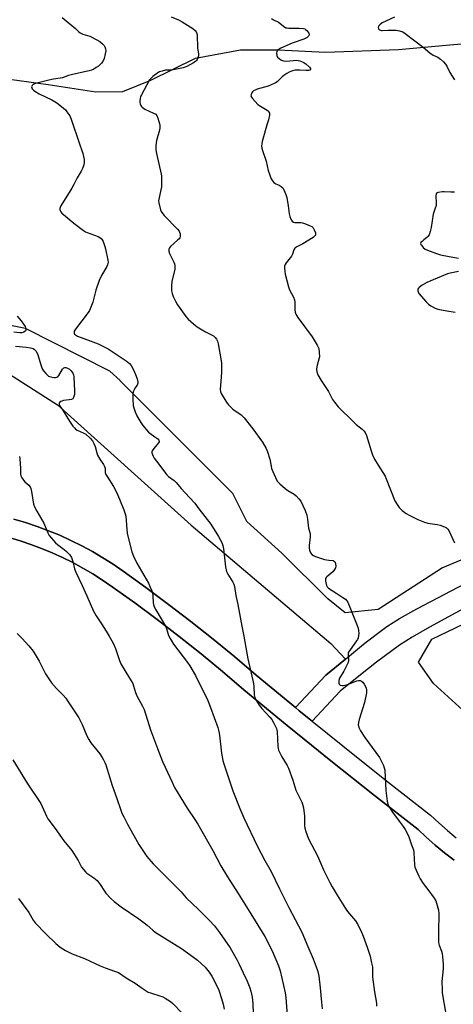
# Model space of a CAD drawing. Units: inches. Extents: x 1207768 to 1213768, y 525456 to 529456.
# Drawn here: x 1213229 to 1213438, y 526970 to 527445 of the extents above; entities that cross this region are included whole.
import ezdxf

# ---------------------------------------------------------------- set-up
doc = ezdxf.new("R2010")
doc.units = ezdxf.units.IN
doc.header["$MEASUREMENT"] = 0
for name, color, linetype in [('HYDRO-Single Line Stream', 4, 'Continuous'), ('NTRL-Farm Land', 3, 'Continuous'), ('NTRL-Trees', 3, 'Continuous'), ('TRANS-Driveway', 251, 'Continuous'), ('Undefined', 1, 'Continuous')]:
    doc.layers.add(name, color=color, linetype=linetype)

msp = doc.modelspace()

# ---------------------------------------------------------------- linework, layer by layer
at = {"layer": 'HYDRO-Single Line Stream'}
msp.add_lwpolyline([(1213224.37, 527416.38), (1213243.13, 527413.85), (1213265.98, 527410.33), (1213279.07, 527410.4), (1213292.56, 527415.85), (1213314.03, 527426.57), (1213335.82, 527430.46), (1213354, 527430.55), (1213376.69, 527429.36), (1213412.01, 527430.7), (1213438.47, 527433.16), (1213466.81, 527435.34), (1213489.35, 527435.45), (1213507.1, 527434.09), (1213532.7, 527432.04), (1213560.33, 527431.89), (1213581.27, 527431.12), (1213606.88, 527427.9), (1213627.4, 527424.81), (1213652.44, 527418.68), (1213672.12, 527408.17), (1213692.24, 527396.93), (1213708.42, 527389.45), (1213719.57, 527386.16)], dxfattribs=at)
at = {"layer": 'NTRL-Farm Land'}
for points in [[(1213222.24, 527275.61), (1213247.62, 527259.4), (1213311.94, 527201.26), (1213379.35, 527144.32), (1213386.4, 527136.78), (1213376.87, 527128.94), (1213362.3, 527113.33), (1213343.35, 527128.94), (1213333.01, 527137.75), (1213322.53, 527146.38), (1213311.89, 527154.84), (1213301.12, 527163.11), (1213290.2, 527171.2), (1213279.15, 527179.1), (1213274.34, 527182.44), (1213269.41, 527185.6), (1213264.38, 527188.58), (1213259.23, 527191.38), (1213253.99, 527194), (1213248.66, 527196.42), (1213243.25, 527198.65), (1213237.76, 527200.69), (1213232.2, 527202.53), (1213226.58, 527204.16)], [(1213224.18, 527195.33), (1213229.49, 527193.78), (1213234.73, 527192.05), (1213239.91, 527190.13), (1213245.02, 527188.02), (1213250.05, 527185.73), (1213255, 527183.26), (1213259.85, 527180.62), (1213264.61, 527177.8), (1213269.26, 527174.82), (1213273.88, 527171.61), (1213284.81, 527163.8), (1213295.6, 527155.8), (1213306.25, 527147.62), (1213316.77, 527139.27), (1213327.13, 527130.73), (1213337.47, 527121.92), (1213358.34, 527104.72), (1213370.06, 527095.23), (1213379.33, 527087.73), (1213400.46, 527070.91), (1213421.36, 527054.57), (1213425.18, 527050.95), (1213429.58, 527047.09), (1213434.12, 527043.38), (1213438.78, 527039.84)]]:
    msp.add_lwpolyline(points, dxfattribs=at)
at = {"layer": 'NTRL-Trees'}
msp.add_lwpolyline([(1213767.64, 527538.25), (1213767.63, 527370.36), (1213741.37, 527369.48), (1213704.27, 527359.45), (1213618.36, 527326.09), (1213582.9, 527309.23), (1213558.51, 527276.1), (1213516.57, 527215.62), (1213433.23, 527180.71), (1213402.09, 527160.65), (1213386.28, 527159.1), (1213377.81, 527165.75), (1213355.78, 527187.79), (1213338.83, 527203.04), (1213332.05, 527216.61), (1213308.32, 527240.34), (1213277.81, 527270.85), (1213277.8, 527271.01), (1213272.87, 527275.59), (1213232.1, 527296.18), (1213201.82, 527302.19)], dxfattribs=at)
msp.add_lwpolyline([(1213537.06, 527052.12), (1213522.42, 527040.85), (1213503.95, 527044.02), (1213464.26, 527092.86), (1213428.88, 527124.98), (1213421.58, 527135.18), (1213427.95, 527146.4), (1213489.7, 527175.96), (1213517.14, 527179.12), (1213543, 527167.51), (1213546.17, 527142.18), (1213545.64, 527103.13), (1213546.7, 527077.8), (1213542.47, 527059.85)], close=True, dxfattribs=at)
at = {"layer": 'TRANS-Driveway'}
msp.add_lwpolyline([(1213452.35, 527165.88), (1213426.84, 527152.13), (1213418.52, 527147.29), (1213412.39, 527143.39), (1213401.38, 527135.28), (1213393.59, 527129.08), (1213383.76, 527121.25), (1213370.29, 527106.83), (1213364.13, 527111.82), (1213362.3, 527113.33), (1213376.87, 527128.94), (1213386.4, 527136.78), (1213395.09, 527143.92), (1213401.16, 527148.62), (1213406.41, 527152.4), (1213412.48, 527156.23), (1213420.75, 527160.94), (1213447.51, 527174.96)], dxfattribs=at)
for points in [[(1213226.58, 527204.16, 0), (1213232.2, 527202.53, 0), (1213237.76, 527200.69, 0), (1213243.25, 527198.65, 0), (1213248.66, 527196.42, 0), (1213253.99, 527194, 0), (1213259.23, 527191.38, 0), (1213264.38, 527188.58, 0), (1213269.41, 527185.6, 0), (1213274.34, 527182.44, 0), (1213279.15, 527179.1, 0), (1213290.2, 527171.2, 0), (1213301.12, 527163.11, 0), (1213311.89, 527154.84, 0), (1213322.53, 527146.38, 0), (1213333.01, 527137.75, 0), (1213343.35, 527128.94, 0), (1213362.3, 527113.33, 0), (1213364.13, 527111.82, 0), (1213370.29, 527106.83, 0), (1213385.06, 527094.87, 0), (1213406.13, 527078.1, 0), (1213427.34, 527061.52, 0), (1213431.35, 527057.72, 0), (1213435.5, 527054.07, 0), (1213439.78, 527050.57, 0)], [(1213438.78, 527039.84, 0), (1213434.12, 527043.38, 0), (1213429.58, 527047.09, 0), (1213425.18, 527050.95, 0), (1213421.36, 527054.57, 0), (1213400.46, 527070.91, 0), (1213379.33, 527087.73, 0), (1213370.06, 527095.23, 0), (1213358.34, 527104.72, 0), (1213337.47, 527121.92, 0), (1213327.13, 527130.73, 0), (1213316.77, 527139.27, 0), (1213306.25, 527147.62, 0), (1213295.6, 527155.8, 0), (1213284.81, 527163.8, 0), (1213273.88, 527171.61, 0), (1213269.26, 527174.82, 0), (1213264.61, 527177.8, 0), (1213259.85, 527180.62, 0), (1213255, 527183.26, 0), (1213250.05, 527185.73, 0), (1213245.02, 527188.02, 0), (1213239.91, 527190.13, 0), (1213234.73, 527192.05, 0), (1213229.49, 527193.78, 0), (1213224.18, 527195.33, 0)]]:
    msp.add_polyline3d(points, dxfattribs=at)
at = {"layer": 'Undefined'}
for points, elevation in [([(1213249.74, 527446.14), (1213251.76, 527444.57), (1213256.29, 527440.82), (1213257.91, 527439.2), (1213258.56, 527438.69), (1213259.83, 527438.1), (1213262.01, 527437.48), (1213263.09, 527437.09), (1213266.51, 527435.4), (1213267.98, 527434.51), (1213269.23, 527433.47), (1213269.99, 527432.64), (1213270.44, 527431.94), (1213270.73, 527431.08), (1213270.79, 527429.99), (1213270.62, 527428.59), (1213269.99, 527426.27), (1213269.43, 527424.91), (1213268.76, 527424.06), (1213267.36, 527422.72), (1213266.26, 527421.94), (1213265.1, 527421.26), (1213263.92, 527420.73), (1213262.86, 527420.39), (1213254.76, 527418.62), (1213252.94, 527418.07), (1213250, 527417.03), (1213245.67, 527416.39), (1213243.38, 527415.94), (1213236.95, 527414.21), (1213236.23, 527413.95), (1213235.62, 527413.61), (1213235.32, 527413.29), (1213235.1, 527412.66), (1213235.17, 527412.21), (1213235.41, 527411.76), (1213235.94, 527411.12), (1213236.59, 527410.57), (1213238.78, 527409.34), (1213244.82, 527406.45), (1213246.8, 527405.33), (1213247.96, 527404.48), (1213250.5, 527402.39), (1213251.36, 527401.57), (1213252.12, 527400.65), (1213253.49, 527398.7), (1213254.23, 527397.13), (1213258.19, 527385.13), (1213259.34, 527381.92), (1213259.72, 527380.51), (1213260.34, 527377.62), (1213260.48, 527376.18), (1213260.29, 527375.09), (1213259.68, 527373.22), (1213259.04, 527371.96), (1213257.05, 527368.81), (1213255.5, 527365.6), (1213254.5, 527363.81), (1213249.14, 527355.27), (1213248.81, 527354.52), (1213248.72, 527354.02), (1213248.75, 527353.52), (1213248.88, 527353.09), (1213249.22, 527352.45), (1213249.72, 527351.83), (1213251.39, 527350.26), (1213255.36, 527346.88), (1213260.12, 527343.39), (1213261.1, 527342.76), (1213261.86, 527342.4), (1213267.21, 527340.45), (1213267.95, 527340.05), (1213268.59, 527339.52), (1213269.14, 527338.88), (1213269.56, 527338.16), (1213270.45, 527335.75), (1213270.74, 527334.64), (1213271.85, 527329.16), (1213271.94, 527328.09), (1213271.68, 527326.79), (1213271.31, 527326.01), (1213268.84, 527321.7), (1213267.71, 527319.35), (1213266.12, 527314.71), (1213264.62, 527308.89), (1213263.35, 527305.62), (1213262.93, 527304.84), (1213262.27, 527303.87), (1213256.18, 527295.84), (1213255.66, 527294.87), (1213255.58, 527294.37), (1213255.63, 527293.89), (1213255.83, 527293.49), (1213256.16, 527293.16), (1213257.26, 527292.5), (1213263.31, 527290.13), (1213267.17, 527288.79), (1213272.03, 527286.41), (1213280.61, 527280.49), (1213282.25, 527279.22), (1213283, 527278.37), (1213284.27, 527276.17), (1213285.22, 527274.04), (1213285.91, 527271.88), (1213286.23, 527270.26), (1213286.23, 527269.74), (1213286.13, 527269.33), (1213285.92, 527268.87), (1213284.85, 527267.32), (1213284.46, 527266.59), (1213284.08, 527265.54), (1213283.86, 527264.45), (1213283.87, 527262.17), (1213284.07, 527259.03), (1213284.33, 527257.9), (1213285.01, 527255.95), (1213285.83, 527254.08), (1213287.78, 527250.85), (1213288.74, 527249.41), (1213290.4, 527247.33), (1213291.37, 527246.22), (1213292, 527245.62), (1213294.53, 527243.96), (1213295.91, 527242.9), (1213296.44, 527242.34), (1213296.6, 527241.94), (1213296.51, 527241.52), (1213296.26, 527241.07), (1213293.96, 527238.3), (1213293.25, 527237.17), (1213293.11, 527236.7), (1213293.11, 527236.17), (1213293.32, 527235.36), (1213293.66, 527234.55), (1213294.24, 527233.55), (1213295.22, 527232.11), (1213300.28, 527225.51), (1213301.13, 527224.71), (1213303.74, 527222.85), (1213304.81, 527221.94), (1213307.15, 527219.02), (1213311.23, 527214.73), (1213313.77, 527211.85), (1213315.68, 527209.26), (1213321.53, 527201.74), (1213325.23, 527195.86), (1213326.21, 527194.15), (1213326.83, 527192.89), (1213327.27, 527191.54), (1213327.65, 527189.88), (1213328.63, 527181.22), (1213329.02, 527178.96), (1213329.61, 527177.66), (1213331.34, 527175.08), (1213332.06, 527173.83), (1213332.56, 527172.79), (1213332.89, 527171.66), (1213333.54, 527167.32), (1213334.53, 527163.07), (1213336.42, 527152.67), (1213337.46, 527147.85), (1213339.39, 527136.82), (1213340.99, 527129.9), (1213342.04, 527124.94), (1213342.24, 527123.49), (1213342.44, 527119.5), (1213342.71, 527118.14), (1213343.43, 527116.65), (1213344.81, 527114.53), (1213346.11, 527112.97), (1213349.92, 527108.73), (1213350.85, 527107.57), (1213351.86, 527105.82), (1213353.12, 527103.23), (1213353.36, 527102.42), (1213353.48, 527101.58), (1213353.85, 527094.6), (1213353.95, 527093.73), (1213354.15, 527092.88), (1213354.61, 527091.8), (1213355.71, 527089.68), (1213358.27, 527085.39), (1213358.94, 527084.09), (1213361.02, 527078.32), (1213362.49, 527073.57), (1213363.42, 527071.55), (1213365.33, 527067.78), (1213365.75, 527066.75), (1213366.08, 527065.06), (1213366.57, 527061.03), (1213366.71, 527056.34), (1213366.82, 527055.18), (1213367.29, 527053.55), (1213368.58, 527050.08), (1213372.83, 527041.84), (1213375.8, 527035.13), (1213378.83, 527028.97), (1213379.96, 527026.87), (1213382.32, 527022.84), (1213386.4, 527016.41), (1213387.45, 527015.01), (1213391.21, 527010.52), (1213392.39, 527008.76), (1213394.17, 527005.04), (1213394.98, 527003.14), (1213396.93, 526997.85), (1213398.24, 526993.49), (1213398.85, 526990.96), (1213399.35, 526988.37), (1213399.45, 526986.83), (1213399.47, 526983.55), (1213399.58, 526982.1), (1213400.31, 526976.34), (1213401.31, 526970.83), (1213401.41, 526969.36)], 326), ([(1213302.43, 527446.49), (1213305.94, 527445.01), (1213307.65, 527444.09), (1213312.74, 527440.76), (1213313.87, 527439.82), (1213314.43, 527439.18), (1213314.74, 527438.43), (1213314.86, 527437.59), (1213315.05, 527431.43), (1213315.48, 527428.39), (1213315.46, 527427.56), (1213315.25, 527426.71), (1213314.93, 527425.9), (1213314.65, 527425.4), (1213314.29, 527424.98), (1213313.12, 527424.19), (1213309.86, 527422.49), (1213308.1, 527421.9), (1213303.32, 527420.82), (1213302.18, 527420.67), (1213299.7, 527420.66), (1213298.08, 527420.29), (1213296.75, 527419.83), (1213296, 527419.47), (1213293.47, 527417.69), (1213292.65, 527416.93), (1213291.98, 527415.98), (1213287.98, 527408.77), (1213287.65, 527407.96), (1213287.44, 527407.11), (1213287.31, 527405.94), (1213287.33, 527405.07), (1213287.46, 527404.5), (1213287.77, 527403.69), (1213288.05, 527403.2), (1213288.41, 527402.8), (1213289.71, 527401.94), (1213293.92, 527399.98), (1213294.89, 527399.42), (1213295.45, 527398.84), (1213295.99, 527397.53), (1213296.84, 527394.37), (1213296.97, 527393.51), (1213296.97, 527392.94), (1213296.73, 527391.83), (1213295.25, 527386.83), (1213294.97, 527384.31), (1213294.92, 527382.34), (1213295.22, 527380.61), (1213297.58, 527370.61), (1213297.72, 527369.75), (1213297.77, 527368.59), (1213297.62, 527364.51), (1213296.35, 527358.53), (1213296.28, 527357.67), (1213296.38, 527356.81), (1213297.27, 527353.35), (1213297.58, 527352.53), (1213297.87, 527352.02), (1213299.02, 527350.69), (1213305.49, 527344.08), (1213306.24, 527343.02), (1213306.45, 527342.55), (1213306.65, 527341.77), (1213306.73, 527340.98), (1213306.69, 527340.47), (1213306.46, 527339.87), (1213306.19, 527339.46), (1213305.42, 527338.66), (1213302.05, 527335.71), (1213301.53, 527335.11), (1213301.24, 527334.43), (1213301.27, 527333.41), (1213301.54, 527332.34), (1213302.03, 527331.27), (1213303.72, 527328.12), (1213304.02, 527327.3), (1213304.16, 527326.48), (1213304.19, 527325.64), (1213304.09, 527324.78), (1213302.76, 527318.73), (1213302.52, 527316.66), (1213302.48, 527315.17), (1213302.57, 527314.33), (1213302.87, 527312.96), (1213303.3, 527311.62), (1213304.55, 527309.02), (1213305.44, 527307.51), (1213309.46, 527301.94), (1213310.6, 527300.57), (1213313.07, 527298.4), (1213314.93, 527296.91), (1213318.99, 527294.52), (1213322.75, 527292.55), (1213323.56, 527291.85), (1213324.18, 527290.98), (1213324.62, 527290.02), (1213324.95, 527288.69), (1213326.29, 527281.44), (1213326.56, 527279.44), (1213326.67, 527277.17), (1213326.65, 527274.87), (1213326.37, 527270.72), (1213325.99, 527266.66), (1213326.07, 527265.83), (1213326.46, 527264.8), (1213328.65, 527261.09), (1213329.32, 527260.17), (1213330.08, 527259.32), (1213332.1, 527257.32), (1213336.07, 527254.48), (1213336.79, 527253.84), (1213337.54, 527253.02), (1213341.8, 527247.72), (1213346.32, 527241.28), (1213348.1, 527238.26), (1213348.87, 527236.7), (1213349.95, 527233.15), (1213350.52, 527229.72), (1213350.8, 527228.61), (1213352.59, 527224.37), (1213353.52, 527222.61), (1213354.72, 527221.32), (1213357.36, 527218.93), (1213358.58, 527218.08), (1213361.61, 527216.19), (1213362.55, 527215.48), (1213363.94, 527214.03), (1213364.8, 527212.88), (1213365.85, 527210.79), (1213366.89, 527208.34), (1213367.69, 527206.1), (1213368.13, 527204.24), (1213368.62, 527199.94), (1213369.22, 527197.79), (1213369.36, 527197.03), (1213369.34, 527195.61), (1213368.91, 527191.58), (1213368.86, 527190.43), (1213369.02, 527189.31), (1213369.39, 527188.24), (1213369.66, 527187.76), (1213370.25, 527187.14), (1213370.96, 527186.63), (1213371.98, 527186.15), (1213374.38, 527185.34), (1213376.32, 527184.82), (1213378.32, 527184.43), (1213380.42, 527184.21), (1213381.07, 527183.84), (1213381.4, 527183.46), (1213381.64, 527182.71), (1213381.69, 527181.59), (1213381.51, 527180.76), (1213381.14, 527179.98), (1213380.31, 527178.87), (1213377.43, 527176.47), (1213377.05, 527176.06), (1213376.78, 527175.61), (1213376.69, 527175.1), (1213376.75, 527174.26), (1213377.22, 527172.26), (1213377.59, 527171.51), (1213378.17, 527170.92), (1213382.15, 527168.44), (1213385.15, 527166.44), (1213386.35, 527165.57), (1213387.11, 527164.79), (1213387.53, 527164.13), (1213387.9, 527163.35), (1213392.11, 527152.92), (1213392.45, 527151.57), (1213392.76, 527149.31), (1213392.74, 527148.19), (1213392.48, 527147.05), (1213392.16, 527146.24), (1213391.73, 527145.5), (1213388.64, 527141.26), (1213387.91, 527140.04), (1213387.73, 527139.52), (1213387.62, 527138.7), (1213387.78, 527136.17), (1213387.67, 527135.07), (1213387.12, 527133.77), (1213385.6, 527130.97), (1213383.47, 527127.52), (1213383.17, 527126.45), (1213383.12, 527125.65), (1213383.17, 527125.14), (1213383.33, 527124.69), (1213383.86, 527124.22), (1213384.58, 527123.94), (1213385.37, 527123.94), (1213387.31, 527124.49), (1213391.89, 527126.22), (1213392.69, 527126.43), (1213393.45, 527126.42), (1213394.15, 527126.16), (1213394.76, 527125.61), (1213395.43, 527124.65), (1213396.09, 527123.44), (1213396.4, 527122.68), (1213396.58, 527121.91), (1213396.51, 527120.47), (1213395.62, 527115.84), (1213393.01, 527107.59), (1213392.62, 527106.17), (1213392.58, 527105.04), (1213392.95, 527103.4), (1213393.56, 527102.09), (1213395.71, 527098.86), (1213402.78, 527089.23), (1213403.48, 527087.98), (1213404.7, 527085.4), (1213405.12, 527084.35), (1213405.34, 527083.21), (1213405.88, 527073.39), (1213406.46, 527068.22), (1213406.61, 527067.38), (1213406.87, 527066.56), (1213407.56, 527065.25), (1213408.99, 527062.97), (1213412.28, 527058.64), (1213414.19, 527055.99), (1213415.16, 527054.5), (1213416.33, 527052.41), (1213416.91, 527051.07), (1213418.3, 527047.25), (1213419.11, 527044.77), (1213419.3, 527043.24), (1213419.6, 527037.57), (1213419.86, 527036.42), (1213420.4, 527035.03), (1213421.72, 527032.02), (1213422.41, 527030.72), (1213423.87, 527028.59), (1213426.08, 527025.7), (1213429.14, 527021.39), (1213429.92, 527020.13), (1213430.35, 527019.07), (1213431.2, 527015.72), (1213431.48, 527014.03), (1213431.24, 527005.03), (1213431.21, 527001.49), (1213431.28, 527000.03), (1213431.6, 526998.72), (1213432.72, 526995.82), (1213433.04, 526994.7), (1213433.21, 526993.23), (1213433.46, 526989.66), (1213433.49, 526987.3), (1213432.9, 526981.23), (1213432.94, 526977.47), (1213433.04, 526975.74), (1213436.47, 526955.18)], 324), ([(1213350.68, 527445.63), (1213351.62, 527445.05), (1213354.04, 527443.92), (1213354.69, 527443.45), (1213356.53, 527441.86), (1213357.67, 527441.18), (1213358.21, 527441.05), (1213359.06, 527440.97), (1213364.03, 527440.95), (1213366.23, 527440.78), (1213366.74, 527440.64), (1213367.19, 527440.4), (1213367.78, 527439.85), (1213368.29, 527439.21), (1213368.69, 527438.52), (1213368.84, 527437.79), (1213368.58, 527437.07), (1213367.85, 527436.4), (1213366.36, 527435.66), (1213360.67, 527433.74), (1213355.15, 527431.34), (1213353.98, 527430.59), (1213353.44, 527430.04), (1213353.23, 527429.6), (1213353.17, 527428.84), (1213353.35, 527427.78), (1213353.68, 527427.06), (1213354.59, 527426.1), (1213355.48, 527425.52), (1213356.56, 527425.2), (1213357.99, 527425.04), (1213362.71, 527425.46), (1213363.59, 527425.43), (1213364.42, 527425.24), (1213366.02, 527424.61), (1213367.24, 527423.77), (1213369.02, 527422.18), (1213369.46, 527421.58), (1213369.5, 527421.21), (1213369.21, 527420.79), (1213368.58, 527420.61), (1213367.51, 527420.61), (1213364.39, 527420.79), (1213362.2, 527420.69), (1213360.87, 527420.34), (1213359.32, 527419.75), (1213358.1, 527419.08), (1213356.71, 527418.17), (1213355.89, 527417.47), (1213353.65, 527415.3), (1213352.96, 527414.81), (1213351.97, 527414.27), (1213349.13, 527412.97), (1213343.86, 527411.5), (1213342.82, 527411.14), (1213342.12, 527410.79), (1213341.54, 527410.3), (1213341.13, 527409.62), (1213340.87, 527408.87), (1213340.82, 527408.13), (1213341.01, 527407.66), (1213341.5, 527406.98), (1213344.17, 527404.2), (1213345.35, 527403.34), (1213348.64, 527401.45), (1213349.24, 527400.9), (1213349.52, 527400.48), (1213349.69, 527400.01), (1213349.69, 527398.96), (1213349.22, 527396.74), (1213348.72, 527394.78), (1213346.23, 527386.28), (1213346, 527385.13), (1213345.98, 527384.29), (1213346.08, 527383.15), (1213346.33, 527382.04), (1213348.13, 527376.9), (1213349.15, 527372.34), (1213349.88, 527370.14), (1213350.61, 527368.25), (1213351.17, 527367.29), (1213351.91, 527366.53), (1213352.81, 527365.93), (1213354.42, 527365.24), (1213355.35, 527364.68), (1213356.12, 527363.97), (1213356.72, 527362.97), (1213357.65, 527360.77), (1213358.09, 527359.37), (1213358.8, 527355.37), (1213359.29, 527351.45), (1213359.54, 527350.21), (1213360.04, 527348.89), (1213360.63, 527347.94), (1213361.26, 527347.45), (1213362.04, 527347.23), (1213364.9, 527347.24), (1213365.73, 527347.13), (1213367.07, 527346.68), (1213369.44, 527345.66), (1213370.18, 527345.26), (1213370.79, 527344.71), (1213371.38, 527343.71), (1213371.91, 527342.35), (1213372.01, 527341.81), (1213371.91, 527341.18), (1213371.5, 527340.61), (1213370.87, 527340.09), (1213365.82, 527337.05), (1213362.91, 527335.59), (1213362.06, 527334.91), (1213361.54, 527334.07), (1213360.82, 527332.04), (1213360.3, 527330.99), (1213357.81, 527327.76), (1213357.34, 527327.05), (1213357.06, 527326.28), (1213357, 527325.43), (1213357.11, 527323.67), (1213357.33, 527322.27), (1213358.92, 527316.21), (1213359.43, 527314.87), (1213361.28, 527311.31), (1213361.79, 527309.99), (1213361.93, 527308.89), (1213361.97, 527305.22), (1213362.17, 527304.1), (1213362.53, 527303.02), (1213363.41, 527301.53), (1213370.29, 527292.1), (1213372.75, 527288.11), (1213373.52, 527286.44), (1213373.78, 527284.8), (1213373.8, 527282.51), (1213373.58, 527281.42), (1213372.67, 527278.48), (1213372.47, 527276.71), (1213372.59, 527275.3), (1213373.13, 527273.86), (1213374.64, 527271.13), (1213378.19, 527265.71), (1213380.13, 527261.87), (1213381.04, 527260.57), (1213382.94, 527258.45), (1213390.24, 527251.09), (1213391.54, 527249.91), (1213394.45, 527247.62), (1213395.22, 527246.83), (1213395.88, 527245.95), (1213396.46, 527244.63), (1213398.7, 527237.22), (1213399.42, 527235.3), (1213400.45, 527233.21), (1213402.16, 527230.19), (1213405.45, 527225.02), (1213406.05, 527223.67), (1213410.26, 527213.02), (1213411.25, 527211.21), (1213412.28, 527209.76), (1213413.76, 527208.37), (1213415.6, 527206.93), (1213417.36, 527205.96), (1213421.26, 527204.08), (1213424.51, 527202.83), (1213426.16, 527202.3), (1213430.65, 527201.61), (1213432.04, 527201.29), (1213434.19, 527200.52), (1213435.16, 527200.01), (1213435.74, 527199.43), (1213436.2, 527198.69), (1213439.03, 527192.86)], 322), ([(1213228.16, 527302.13), (1213230.07, 527299.85), (1213231.22, 527298.27), (1213231.92, 527297.07), (1213232.33, 527295.79), (1213232.28, 527295.13), (1213232.02, 527294.79), (1213231.41, 527294.41), (1213230.42, 527294.06), (1213229.42, 527294.01), (1213226.58, 527294.32)], 328), ([(1213227.37, 527287.68), (1213232.47, 527287.14), (1213234.51, 527286.83), (1213235.88, 527286.44), (1213236.55, 527286), (1213237.23, 527285.17), (1213238.03, 527283.45), (1213239.68, 527278.11), (1213240.22, 527276.75), (1213240.85, 527275.79), (1213241.97, 527274.42), (1213242.67, 527273.69), (1213243.29, 527273.23), (1213244.34, 527272.84), (1213245.73, 527272.55), (1213246.54, 527272.48), (1213247.27, 527272.6), (1213247.66, 527272.88), (1213248.15, 527273.49), (1213250.04, 527276.61), (1213250.58, 527277.12), (1213251.05, 527277.3), (1213251.56, 527277.3), (1213252.09, 527277.16), (1213253.37, 527276.54), (1213254.22, 527275.78), (1213254.99, 527274.58), (1213255.3, 527273.83), (1213255.51, 527272.77), (1213255.83, 527266.06), (1213255.73, 527264.39), (1213255.29, 527262.86), (1213254.89, 527262.27), (1213254.25, 527261.94), (1213253.19, 527261.72), (1213250.44, 527261.35), (1213249.66, 527261.13), (1213249.16, 527260.89), (1213248.59, 527260.39), (1213248.41, 527260), (1213248.36, 527259.36), (1213248.48, 527258.94), (1213250.26, 527256.46), (1213253.33, 527251.49), (1213254.99, 527249.13), (1213255.88, 527248.02), (1213256.28, 527247.64), (1213256.97, 527247.2), (1213260, 527245.81), (1213261.18, 527245.12), (1213263.32, 527243.24), (1213264.44, 527241.97), (1213265.15, 527240.68), (1213265.72, 527239.32), (1213266.45, 527236.12), (1213266.85, 527235.03), (1213267.99, 527233.06), (1213269.77, 527230.49), (1213270.3, 527229.53), (1213270.48, 527228.78), (1213270.59, 527226.71), (1213270.91, 527225.72), (1213271.5, 527224.71), (1213274.57, 527220.02), (1213276.37, 527216.55), (1213279.54, 527208.67), (1213280.22, 527206.75), (1213280.45, 527205.61), (1213280.72, 527203.58), (1213280.97, 527199.15), (1213281.19, 527197.5), (1213281.78, 527194.72), (1213283.33, 527188.52), (1213284.2, 527186.39), (1213285.76, 527183), (1213291.37, 527173.27), (1213292.24, 527171.46), (1213292.96, 527169.6), (1213293.29, 527168.52), (1213293.47, 527167.23), (1213293.66, 527163.87), (1213293.84, 527163.06), (1213294.21, 527162.01), (1213295.01, 527160.45), (1213299.68, 527152.59), (1213300.15, 527151.43), (1213301.1, 527148.14), (1213301.83, 527146.6), (1213303.53, 527143.95), (1213310.25, 527135.13), (1213311.42, 527133.43), (1213314.03, 527128.79), (1213320.05, 527116.71), (1213321.34, 527113.45), (1213324.79, 527103.76), (1213325.42, 527101.8), (1213325.73, 527100.03), (1213326.66, 527091.45), (1213327.29, 527087.91), (1213327.7, 527086.18), (1213332.05, 527073.23), (1213335.45, 527064.63), (1213337.44, 527060.17), (1213344, 527046.37), (1213347.5, 527039.59), (1213350.59, 527034.25), (1213354.57, 527025.97), (1213359.11, 527016.92), (1213362.08, 527011.2), (1213365.41, 527005.13), (1213368.25, 526998.18), (1213370.85, 526992.13), (1213372.77, 526987.06), (1213373.22, 526985.46), (1213373.56, 526983.85), (1213374.18, 526978.21), (1213374.62, 526972.88), (1213375.2, 526968.04)], 328), ([(1213229.19, 527234.45), (1213229.37, 527233.31), (1213229.71, 527228.61), (1213229.76, 527225.97), (1213229.89, 527225.13), (1213230.33, 527224.18), (1213231.12, 527223.07), (1213231.87, 527222.26), (1213233.72, 527220.58), (1213234.35, 527219.72), (1213234.64, 527218.95), (1213234.96, 527217.6), (1213236.03, 527211.48), (1213236.49, 527210.09), (1213237.62, 527207.99), (1213240.96, 527202.25), (1213242.87, 527197.62), (1213243.62, 527196.38), (1213246.67, 527192.73), (1213247.55, 527191.96), (1213250.84, 527189.53), (1213251.96, 527188.6), (1213253.51, 527186.93), (1213254.28, 527185.73), (1213255.03, 527183.86), (1213255.82, 527180.32), (1213256.33, 527178.66), (1213259.41, 527172.3), (1213261.72, 527167.22), (1213264.94, 527159.78), (1213266.13, 527157.58), (1213268.74, 527153.75), (1213270.95, 527150.26), (1213272.5, 527147.74), (1213274.39, 527144.42), (1213275.53, 527141.88), (1213277.48, 527136.01), (1213278.13, 527134.39), (1213280.45, 527130.42), (1213283.13, 527126.23), (1213283.84, 527124.96), (1213284.23, 527123.92), (1213285.18, 527120.69), (1213285.84, 527118.94), (1213288.58, 527113.96), (1213289.28, 527112.46), (1213292.44, 527102.69), (1213295.72, 527093.69), (1213298.17, 527087.28), (1213299.41, 527084.56), (1213302.9, 527077.44), (1213303.98, 527074.8), (1213310.08, 527064.82), (1213313.76, 527059.44), (1213315.18, 527057.21), (1213322.52, 527044.36), (1213326.34, 527037.05), (1213329.55, 527031.7), (1213334.66, 527023.64), (1213338.62, 527017.22), (1213342.92, 527010.57), (1213347.59, 527003.02), (1213351.03, 526996.1), (1213354.11, 526988.85), (1213354.91, 526986.47), (1213357.34, 526975.73), (1213357.72, 526973.55), (1213358.29, 526964.92)], 330), ([(1213228.16, 527149.13), (1213230.57, 527146.7), (1213233.75, 527143.13), (1213235.79, 527140.55), (1213238.75, 527135.7), (1213241.84, 527129.7), (1213243.67, 527126.69), (1213244.66, 527125.24), (1213247.04, 527122.6), (1213250.27, 527119.42), (1213251.59, 527117.84), (1213252.46, 527116.67), (1213256.94, 527109.92), (1213257.83, 527108.45), (1213259.48, 527105.16), (1213261.72, 527099.79), (1213262.6, 527097.96), (1213263.7, 527096.36), (1213267.92, 527091.07), (1213269.11, 527089.32), (1213269.81, 527088.12), (1213270.46, 527086.86), (1213270.89, 527085.8), (1213273.87, 527075.84), (1213276.22, 527069.44), (1213277.88, 527064.45), (1213278.64, 527062.52), (1213279.48, 527060.64), (1213281.35, 527057.08), (1213286.71, 527047.32), (1213290.55, 527041.55), (1213293.65, 527037.98), (1213295.08, 527036.51), (1213300.34, 527031.44), (1213306.17, 527025.55), (1213307.18, 527024.46), (1213308.75, 527022.52), (1213309.54, 527021.67), (1213315.57, 527015.99), (1213320.67, 527010.91), (1213323.24, 527008.08), (1213325.7, 527004.87), (1213330.77, 526997.44), (1213334.17, 526991.51), (1213335.13, 526989.67), (1213337.01, 526985.44), (1213338.97, 526981.42), (1213340.27, 526978.2), (1213340.73, 526976.56), (1213341.35, 526973.77), (1213341.71, 526970.67), (1213341.83, 526965.64)], 332), ([(1213226.02, 527088.16), (1213232.92, 527076.85), (1213239.49, 527067.12), (1213240.22, 527065.66), (1213242.22, 527061), (1213242.89, 527059.74), (1213246.42, 527055.12), (1213250.62, 527049.18), (1213254.5, 527044.4), (1213257.46, 527039.55), (1213259.18, 527036.42), (1213260.06, 527035.21), (1213261.04, 527034.09), (1213261.68, 527033.49), (1213265.11, 527031.26), (1213266.66, 527030.04), (1213267.22, 527029.39), (1213268.21, 527027.99), (1213270.14, 527024.82), (1213270.8, 527023.88), (1213273.18, 527021.38), (1213274.88, 527019.85), (1213278.31, 527017.29), (1213286.74, 527011.51), (1213289.38, 527009.59), (1213290.77, 527008.48), (1213293.5, 527005.97), (1213294.6, 527005.13), (1213307.31, 526997.13), (1213313.15, 526993.06), (1213315.01, 526991.59), (1213318.75, 526988.2), (1213320.69, 526985.75), (1213321.99, 526983.86), (1213324.34, 526979.16), (1213325.31, 526977.05), (1213326.7, 526973.07), (1213327.48, 526970.37), (1213327.92, 526967.86)], 334), ([(1213228.77, 527021.28), (1213233.72, 527014.47), (1213235.84, 527010.87), (1213236.74, 527009.62), (1213241.93, 527004.25), (1213246.78, 526999.59), (1213248.86, 526997.9), (1213250.06, 526997.02), (1213251.36, 526996.29), (1213254.56, 526994.67), (1213260.54, 526992.31), (1213268.17, 526988.75), (1213270.55, 526987.82), (1213274.99, 526986.33), (1213276.89, 526985.54), (1213280.64, 526983), (1213285.02, 526980.49), (1213288.31, 526978.04), (1213291.3, 526976.17), (1213292.36, 526975.75), (1213297.32, 526974.25), (1213298.39, 526973.83), (1213299.41, 526973.29), (1213302.08, 526971.55), (1213303.23, 526970.67), (1213307.54, 526966.24)], 336)]:
    msp.add_lwpolyline(points, dxfattribs=dict(at, elevation=elevation))
for points in [[(1213409.97, 527446.31, 320), (1213404.06, 527443.49, 320), (1213402.92, 527442.65, 320), (1213402.56, 527442.27, 320), (1213402.3, 527441.85, 320), (1213402.2, 527441.22, 320), (1213402.37, 527440.63, 320), (1213402.87, 527440.18, 320), (1213403.79, 527439.83, 320), (1213404.29, 527439.79, 320), (1213407.03, 527440, 320), (1213410.78, 527439.93, 320), (1213412.44, 527439.7, 320), (1213413.98, 527439.19, 320), (1213415.19, 527438.42, 320), (1213419.78, 527434.84, 320), (1213423.87, 527431.78, 320), (1213427.04, 527429.04, 320), (1213428.63, 527428.02, 320), (1213430.96, 527426.92, 320), (1213432.15, 527426.07, 320), (1213433.66, 527424.66, 320), (1213434.62, 527423.57, 320), (1213435.19, 527422.62, 320), (1213436.75, 527419.59, 320), (1213438.93, 527416.04, 320)], [(1213438.92, 527361.92, 320), (1213437.23, 527361.85, 320), (1213434.01, 527362.02, 320), (1213433.13, 527362, 320), (1213431.14, 527361.74, 320), (1213430.65, 527361.59, 320), (1213430.28, 527361.33, 320), (1213430.07, 527360.92, 320), (1213429.97, 527360.13, 320), (1213430.14, 527356.63, 320), (1213430.05, 527355.53, 320), (1213429.71, 527354.21, 320), (1213428.73, 527351.27, 320), (1213427.76, 527344.91, 320), (1213427.28, 527342.96, 320), (1213426.69, 527341.38, 320), (1213426.17, 527340.46, 320), (1213425.69, 527339.97, 320), (1213424.18, 527338.9, 320), (1213423.3, 527338.15, 320), (1213422.79, 527337.56, 320), (1213422.64, 527337.15, 320), (1213422.73, 527336.73, 320), (1213422.98, 527336.3, 320), (1213423.92, 527335.22, 320), (1213424.83, 527334.47, 320), (1213425.87, 527333.91, 320), (1213430.23, 527332.32, 320), (1213432.16, 527331.71, 320), (1213436.34, 527330.85, 320), (1213440.9, 527330.1, 320)], [(1213440.92, 527323.64, 320), (1213436.89, 527322.88, 320), (1213435.51, 527322.49, 320), (1213425.58, 527318.37, 320), (1213423.34, 527316.99, 320), (1213421.94, 527315.98, 320), (1213421.56, 527315.6, 320), (1213421.33, 527315.18, 320), (1213421.24, 527314.74, 320), (1213421.25, 527314.29, 320), (1213421.39, 527313.81, 320), (1213421.84, 527313.08, 320), (1213425.33, 527308.94, 320), (1213426.35, 527307.86, 320), (1213427.55, 527307.05, 320), (1213429.64, 527306, 320), (1213431, 527305.49, 320), (1213435.25, 527304.69, 320), (1213439.28, 527304.07, 320)]]:
    msp.add_polyline3d(points, dxfattribs=at)

doc.saveas('drawing.dxf')
